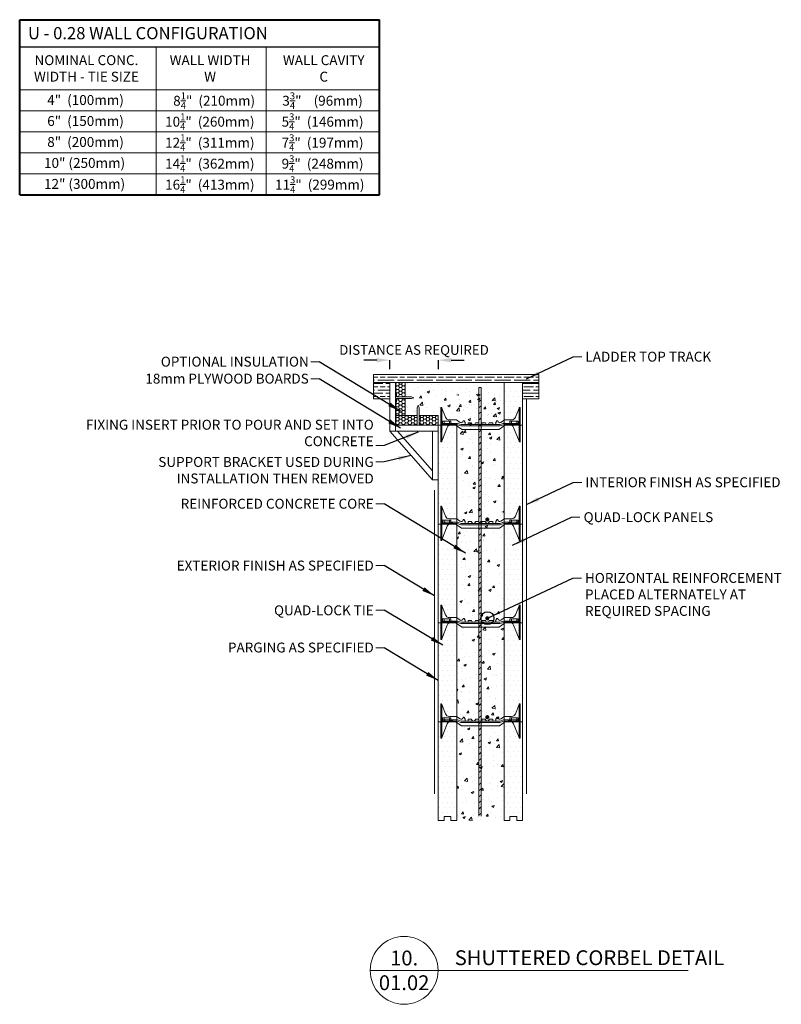
# Model space of a CAD drawing. Units: millimetres. Extents: x 225 to 2575, y -36 to 3003.
import ezdxf

# ---------------------------------------------------------------- set-up
doc = ezdxf.new("R2010")
doc.units = ezdxf.units.MM
doc.header["$MEASUREMENT"] = 0
doc.layers.get('DEFPOINTS').update_dxf_attribs({"color": 254})
for name, color, linetype in [('exterior', 1, 'Continuous'), ('HATCH', 8, 'Continuous'), ('INTERIOR', 1, 'Continuous'), ('QL_PANEL', 5, 'Continuous'), ('QL_TIE', 7, 'Continuous'), ('REBAR', 38, 'Continuous')]:
    doc.layers.add(name, color=color, linetype=linetype)
doc.styles.add('ARIAL 1.44', font='ARIAL.TTF')
doc.styles.get("Standard").update_dxf_attribs({"font": 'LFAX.TTF'})
doc.dimstyles.get("Standard").update_dxf_attribs({"dimtxt": 30, "dimasz": 40, "dimexe": 0.37, "dimexo": 0.37, "dimgap": 0.4, "dimtad": 0, "dimzin": 0, "dimdsep": 46, "dimtxsty": 'ARIAL 1.44', "dimcen": 1.44, "dimadec": 0, "dimazin": 0, "dimtfac": 1, "dimtix": 1, "dimtofl": 0, "dimtmove": 0, "dimatfit": 3, "dimfxl": 0, "dimtolj": 1, "dimtzin": 0, "dimarcsym": 0})
pattern_1 = [(180, (0, 0), (4e-15, 30), [50, -10]), (180, (10, 10), (4e-15, 30), [30, -7.5, 15, -7.5]), (180, (25, 20), (4e-15, 30), [50, -10])]

# ---------------------------------------------------------------- blocks, each defined once
blk = doc.blocks.new('A$C2BB73101')
at = {"lineweight": 0}
for p, q in [((10.6, 74.9), (10.6, 74.9)), ((10.6, 74.9), (10.6, 74.9)), ((150.7, 60.9), (150.7, 60.9)), ((249.4, 74.9), (249.4, 74.9)), ((249.4, 74.9), (249.4, 74.9)), ((19.9, 57), (19.9, 57)), ((19.9, 56.5), (19.9, 53.6)), ((35.8, 56.5), (35.8, 53.6)), ((40.1, 53.1), (43.1, 53.1)), ((41.1, 56.5), (41.1, 53.6)), ((47.7, 53.1), (49.1, 53.1)), ((143.7, 38.5), (143.7, 38.5)), ((219.9, 53.1), (216.9, 53.1)), ((218.9, 56.5), (218.9, 53.6)), ((224.2, 56.5), (224.2, 53.6)), ((240.1, 57), (240.1, 57)), ((240.1, 56.5), (240.1, 53.6)), ((10.6, 1.3), (10.6, 1.7)), ((249.4, 1.3), (249.4, 1.7))]:
    blk.add_line(p, q, dxfattribs=at)
at = {"lineweight": 18}
for p, q in [((13.3, 63.6), (34.5, 63.6)), ((13.3, 51), (13.3, 63.6)), ((34.5, 63.6), (34.5, 51)), ((246.7, 63.6), (225.5, 63.6)), ((225.5, 63.6), (225.5, 51)), ((246.7, 51), (246.7, 63.6)), ((0, 51), (13.3, 51)), ((13.3, 51), (34.5, 51)), ((13.3, 51), (34.5, 51)), ((34.5, 51), (47.7, 51)), ((225.5, 51), (212.3, 51)), ((246.7, 51), (225.5, 51)), ((246.7, 51), (225.5, 51)), ((260, 51), (246.7, 51))]:
    blk.add_line(p, q, dxfattribs=at)
at = {"linetype": 'Continuous', "lineweight": 0}
for p, q in [((47.7, 67.6), (55.5, 67.6)), ((55.9, 67.5), (66.9, 60.1)), ((76.9, 65), (79.2, 65)), ((82.8, 59.2), (79.8, 64.7)), ((177.2, 59.2), (180.2, 64.7)), ((183.1, 65), (180.8, 65)), ((204.1, 67.5), (193.1, 60.1)), ((212.3, 67.6), (204.5, 67.6)), ((47.7, 57), (52.4, 57)), ((47.7, 53.1), (49.6, 53.1)), ((49.1, 53.1), (50.4, 53.1)), ((50.4, 53.1), (51.7, 53.1)), ((50.4, 53.1), (51.1, 53.1)), ((51.1, 53.1), (57.3, 53.1)), ((51.7, 57), (58, 57)), ((52.4, 52.1), (71.6, 38.9)), ((58.1, 52.9), (69.9, 49.2)), ((58.8, 56.9), (70.6, 53.2)), ((70.7, 49.1), (76.9, 49.1)), ((71.4, 53.1), (76.9, 53.1)), ((73.1, 38.5), (186.9, 38.5)), ((75, 53.1), (76.9, 53.1)), ((75, 49.1), (87.6, 49.1)), ((75, 49.1), (87.6, 49.1)), ((76.9, 53.1), (82.3, 53.1)), ((80.9, 53.1), (82.6, 53.1)), ((82.6, 53.1), (84.2, 53.1)), ((82.9, 58.9), (82.9, 53.7)), ((83.6, 53.1), (87.6, 53.1)), ((83.6, 53.1), (87.6, 53.1)), ((87.6, 53.1), (91.5, 53.1)), ((87.6, 49.1), (108.8, 49.1)), ((89.5, 53.1), (108.8, 53.1)), ((92.2, 53.7), (92.2, 58.4)), ((92.9, 59), (102.2, 59)), ((128, 53.1), (108.8, 53.1)), ((130, 49.1), (108.8, 49.1)), ((124.7, 59), (115.4, 59)), ((125.4, 53.7), (125.4, 58.4)), ((130, 53.1), (126, 53.1)), ((130, 53.1), (134, 53.1)), ((130, 49.1), (151.2, 49.1)), ((132, 53.1), (151.2, 53.1)), ((134.6, 53.7), (134.6, 58.4)), ((135.3, 59), (144.6, 59)), ((170.5, 53.1), (151.2, 53.1)), ((172.4, 49.1), (151.2, 49.1)), ((167.1, 59), (157.8, 59)), ((167.8, 53.7), (167.8, 58.4)), ((172.4, 53.1), (168.5, 53.1)), ((176.4, 53.1), (172.4, 53.1)), ((176.4, 53.1), (172.4, 53.1)), ((185, 49.1), (172.4, 49.1)), ((185, 49.1), (172.4, 49.1)), ((177.4, 53.1), (175.8, 53.1)), ((177.1, 58.9), (177.1, 53.7)), ((179.1, 53.1), (177.4, 53.1)), ((183.1, 53.1), (177.7, 53.1)), ((188.6, 53.1), (183.1, 53.1)), ((185, 53.1), (183.1, 53.1)), ((189.3, 49.1), (183.1, 49.1)), ((207.6, 52.1), (188.4, 38.9)), ((201.2, 56.9), (189.4, 53.2)), ((201.9, 52.9), (190.1, 49.2)), ((208.3, 57), (202, 57)), ((208.9, 53.1), (202.7, 53.1)), ((212.3, 57), (207.6, 57)), ((209.6, 53.1), (208.3, 53.1)), ((209.6, 53.1), (208.9, 53.1)), ((210.9, 53.1), (209.6, 53.1)), ((212.3, 53.1), (210.4, 53.1)), ((212.3, 53.1), (210.9, 53.1))]:
    blk.add_line(p, q, dxfattribs=at)
at = {"lineweight": 0}
for points in [[(9.3, 106.1), (8, 106.1), (8, 0), (9.3, 0, 0.414214), (10.6, 1.3), (10.6, 2.7), (10.6, 104.8, 0.414214), (9.3, 106.1)], [(10.7, 104.2), (21.9, 76, 0.307493), (34.2, 67.6), (47.7, 67.6)], [(249.3, 104.2), (238.1, 76, -0.307493), (225.8, 67.6), (212.3, 67.6)], [(250.7, 106.1), (252, 106.1), (252, 0), (250.7, 0, -0.414214), (249.4, 1.3), (249.4, 2.7), (249.4, 104.8, -0.414214), (250.7, 106.1)], [(10.6, 58.4, 0.414214), (12, 57), (47.7, 57)], [(10.6, 51.7, -0.414214), (12, 53.1), (47.7, 53.1)], [(10.7, 2.2), (27.8, 44.7, -0.306067), (40.1, 53.1)], [(43.1, 53.1, 0.414214), (43.8, 53.7), (43.8, 56.4, 0.414214), (43.1, 57)], [(249.4, 58.4, -0.414214), (248, 57), (212.3, 57)], [(249.4, 51.7, 0.414214), (248, 53.1), (212.3, 53.1)], [(216.9, 53.1, -0.414214), (216.2, 53.7), (216.2, 56.4, -0.414214), (216.9, 57)], [(249.3, 2.2), (232.2, 44.7, 0.306067), (219.9, 53.1)]]:
    blk.add_lwpolyline(points, format="xyb", dxfattribs=at)
for centre, start, end in [((248, 104.7), 338.3691, 360), ((12, 1.7), 158.0704, 180), ((248, 1.7), 360, 21.9296)]:
    blk.add_arc(centre, 1.34, start, end, dxfattribs=at)
at = {"linetype": 'Continuous', "lineweight": 0}
for centre, radius, start, end in [((55.5, 67), 0.658, 55.9764, 90), ((70.3, 65), 5.97, 234.8011, 354.3023), ((76.9, 64.3), 0.658, 90, 174.3023), ((79.2, 64.3), 0.658, 29.0546, 90), ((180.8, 64.3), 0.658, 90, 150.9454), ((183.1, 64.3), 0.658, 5.6977, 90), ((189.7, 65), 5.97, 185.6977, 305.1989), ((204.5, 67), 0.658, 90, 124.0236), ((49.4, 47.7), 5.31, 55.4915, 90), ((57.3, 50.4), 2.65, 72.4744, 90), ((58, 54.4), 2.65, 72.4744, 90), ((70.7, 51.7), 2.65, 252.4744, 270), ((71.4, 55.7), 2.65, 252.4744, 270), ((73.1, 41.1), 2.65, 235.4915, 270), ((82.3, 58.9), 0.658, 0, 29.0546), ((81.3, 57.7), 1.79, 338.1986, 21.8014), ((83.6, 53.7), 0.663, 180, 270), ((91.5, 53.7), 0.663, 270, 0), ((92.9, 58.4), 0.663, 90, 180), ((102.2, 58.4), 0.663, 5.7392, 90), ((108.8, 59), 5.97, 185.7392, 270), ((108.8, 59), 5.97, 270, 354.2608), ((115.4, 58.4), 0.663, 90, 174.2608), ((124.7, 58.4), 0.663, 360, 90), ((126, 53.7), 0.663, 180, 270), ((134, 53.7), 0.663, 270, 0), ((135.3, 58.4), 0.663, 90, 180), ((144.6, 58.4), 0.663, 5.7392, 90), ((151.2, 59), 5.97, 185.7392, 270), ((151.2, 59), 5.97, 270, 354.2608), ((157.8, 58.4), 0.663, 90, 174.2608), ((167.1, 58.4), 0.663, 360, 90), ((168.5, 53.7), 0.663, 180, 270), ((176.4, 53.7), 0.663, 270, 360), ((178.7, 57.7), 1.79, 158.1986, 201.8014), ((177.7, 58.9), 0.658, 150.9454, 180), ((186.9, 41.1), 2.65, 270, 304.5085), ((188.6, 55.7), 2.65, 270, 287.5256), ((189.3, 51.7), 2.65, 270, 287.5256), ((202, 54.4), 2.65, 90, 107.5256), ((202.7, 50.4), 2.65, 90, 107.5256), ((210.6, 47.7), 5.31, 90, 124.5085)]:
    blk.add_arc(centre, radius, start, end, dxfattribs=at)
blk = doc.blocks.new('A$C5EB72918')
at = {"layer": 'REBAR'}
blk.add_hatch(color=0, dxfattribs=at).paths.add_polyline_path([(59.9, 6.3, 1), (47.2, 6.3, 1)])
at = {"lineweight": 0}
blk.add_line((53.2, 1.9), (53.2, 1.9), dxfattribs=at)
blk = doc.blocks.new('A$C607B77A5')
at = {"lineweight": 18}
for p, q in [((17.9, 305), (0, 305)), ((0, 305), (0, 0)), ((39.1, 317.6), (17.9, 317.6)), ((17.9, 317.6), (17.9, 305)), ((39.1, 305), (39.1, 317.6)), ((57, 305), (39.1, 305)), ((57, 305), (57, 0)), ((0, 0), (17.9, 0)), ((17.9, 12.6), (39.1, 12.6)), ((17.9, 0), (17.9, 12.6)), ((39.1, 12.6), (39.1, 0)), ((39.1, 0), (57, 0))]:
    blk.add_line(p, q, dxfattribs=at)
blk = doc.blocks.new('A$C386D19EA')
at = {"layer": 'QL_PANEL', "lineweight": 0}
h = blk.add_hatch(dxfattribs=at)
h.set_pattern_fill('DOTS', color=256, scale=250, style=0)
h.set_pattern_definition([(0, (-4245.264, -1177.795), (7.8125, 15.625), [0, -15.625])])
h.paths.add_polyline_path([(57, 305), (39.1, 305), (39.1, 317.6), (17.9, 317.6), (17.9, 305), (0, 305), (0, 0), (17.9, 0), (17.9, 12.6), (39.1, 12.6), (39.1, 0), (57, 0)])
blk.add_blockref('A$C607B77A5', (0, 0), dxfattribs=at)
blk = doc.blocks.new('*D13')
at = {"color": 0, "lineweight": -2}
for p, q in [((1326.5, 1952.1), (1286.5, 1952.1)), ((1366.5, 1924.7), (1366.5, 1952.5)), ((1516.5, 1924.7), (1516.5, 1952.5)), ((1556.5, 1952.1), (1596.5, 1952.1))]:
    blk.add_line(p, q, dxfattribs=at)
at = {"color": 0, "lineweight": 0}
for points in [[(1326.5, 1958.8), (1326.5, 1945.5), (1366.5, 1952.1)], [(1556.5, 1958.8), (1556.5, 1945.5), (1516.5, 1952.1)]]:
    blk.add_solid(points, dxfattribs=at)
at = {"layer": 'DEFPOINTS', "color": 0, "lineweight": 0}
for p in [(1516.5, 1952.1), (1366.5, 1924.3), (1516.5, 1924.3)]:
    blk.add_point(p, dxfattribs=at)
at = {"color": 0, "lineweight": 0, "insert": (1441.5, 1983.6), "char_height": 30, "attachment_point": 5, "style": 'ARIAL 1.44'}
blk.add_mtext('\\A1;DISTANCE AS REQUIRED', dxfattribs=at)

msp = doc.modelspace()

# ---------------------------------------------------------------- hatches: boundary and pattern name
at = {"lineweight": 0}
h = msp.add_hatch(dxfattribs=at)
h.set_pattern_fill('GOST_WOOD', color=256, scale=5, angle=90, style=0)
h.set_pattern_definition(pattern_1)
h.paths.add_polyline_path([(1826.455, 1908.105), (1316.455, 1908.105), (1316.455, 1883.105), (1826.455, 1883.105)])
h = msp.add_hatch(dxfattribs=at)
h.set_pattern_fill('GOST_WOOD', color=256, scale=5, angle=90, style=0)
h.set_pattern_definition(pattern_1)
h.paths.add_polyline_path([(1366.455, 1883.105), (1316.455, 1883.105), (1316.455, 1833.105), (1366.455, 1833.105)])
h = msp.add_hatch(dxfattribs=at)
h.set_pattern_fill('HONEY', color=256, scale=50, style=0)
h.paths.add_polyline_path([(1387.455, 1839.381), (1414.455, 1839.381), (1414.455, 1883.105), (1384.455, 1883.105), (1384.455, 1848.881), (1387.455, 1848.881)])
h.paths.add_polyline_path([(1414.455, 1833.381), (1387.455, 1833.381), (1387.455, 1823.881), (1384.455, 1823.881), (1384.455, 1781.105), (1414.455, 1781.105)])
h = msp.add_hatch(dxfattribs=at)
h.set_pattern_fill('AR-CONC,_O', color=256, scale=10.610558)
h.set_pattern_definition([(50, (0, 0), (76.1053, -6.6584), [7.958, -87.537]), (355, (0, 0), (-14.7223, 79.8118), [6.3663, -70.0297]), (100.4514, (6.34, -0.555), (61.383, 73.1534), [6.7632, -74.395]), (46.184, (0, 21.22), (113.2402, -17.5625), [11.937, -131.3057]), (96.6356, (9.44, 19.76), (99.173, 103.3593), [10.145, -111.5926]), (351.184, (0, 21.22), (99.173, 103.3594), [9.5495, -105.0445]), (21, (10.61, 15.916), (63.3352, -42.7201), [7.958, -87.537]), (326, (10.61, 15.916), (25.817, 76.9425), [6.3663, -70.0297]), (71.4514, (15.89, 12.356), (89.1523, 34.2223), [6.7632, -74.395]), (37.5, (0, 0), (1.29023, 35.3219), [0, -69.18084, 0, -71.09074, 0, -70.29495]), (7.5, (0, 0), (27.91315, 41.8493), [0, -40.53233, 0, -67.58926, 0, -26.79166]), (327.5, (-23.662, 0), (56.64154, -2.3932), [0, -26.5264, 0, -82.76235, 0, -109.8193]), (317.5, (-34.27, 0), (61.8793, 10.6217), [0, -34.4843, 0, -54.9627, 0, -77.9876])])
h.paths.add_polyline_path([(1414.455, 1883.105), (1414.455, 1781.105), (1451.455, 1781.105), (1451.455, 1804.766), (1454.455, 1812.766), (1457.455, 1804.766), (1457.455, 1781.105), (1516.455, 1781.105), (1516.455, 1751.105), (1524.433, 1751.105), (1524.433, 1806.24), (1525.76, 1806.24, -0.41421356), (1527.086, 1804.914), (1527.086, 1758.493, 0.41421356), (1528.412, 1757.167), (1529.718, 1757.167), (1529.718, 1763.705), (1550.939, 1763.705), (1550.939, 1757.167), (1564.202, 1757.167), (1568.865, 1757.167), (1574.425, 1757.167, -0.07661912), (1575.224, 1757.043), (1587.044, 1753.311, 0.0766191), (1587.843, 1753.188), (1593.402, 1753.188), (1598.707, 1753.188), (1599.05, 1753.188), (1600.034, 1753.188, -0.41421356), (1599.371, 1753.851), (1599.371, 1758.986, 0.12745922), (1599.288, 1759.305), (1596.24, 1764.791, 0.27007691), (1595.668, 1765.125), (1593.364, 1765.125, 0.3842833), (1592.71, 1764.534, -0.57939365), (1583.26, 1760.297), (1572.348, 1767.665, 0.14955628), (1571.98, 1767.777), (1564.202, 1767.777), (1550.684, 1767.777, -0.30749269), (1538.355, 1776.151), (1538.355, 1776.151, 0.30749267), (1550.684, 1767.777), (1564.202, 1767.777), (1571.98, 1767.777, -0.14955628), (1572.348, 1767.665), (1583.26, 1760.297, 0.57911253), (1592.709, 1764.529, -0.38647418), (1593.364, 1765.125), (1593.364, 1765.125), (1595.668, 1765.125, -0.27007643), (1596.24, 1764.791), (1599.288, 1759.305, -0.12745922), (1599.371, 1758.986), (1599.371, 1758.986), (1599.371, 1758.493, -0.19258239), (1599.371, 1757.167), (1599.371, 1753.851, 0.41421356), (1600.034, 1753.188), (1600.697, 1753.188), (1604.013, 1753.188), (1607.992, 1753.188, 0.41421356), (1608.655, 1753.851), (1608.655, 1758.493, -0.41421356), (1609.318, 1759.156), (1618.635, 1759.156, -0.38517451), (1619.295, 1758.559, 0.38517044), (1625.234, 1753.188, 0.38517088), (1631.172, 1758.559, -0.38517043), (1631.832, 1759.156), (1641.15, 1759.156, -0.41421356), (1641.813, 1758.493), (1641.813, 1753.851, 0.41421356), (1642.476, 1753.188), (1646.455, 1753.188), (1650.434, 1753.188, 0.41421356), (1651.097, 1753.851), (1651.097, 1758.493, -0.41421356), (1651.76, 1759.156), (1661.078, 1759.156, -0.38517451), (1661.737, 1758.559, 0.38517044), (1667.676, 1753.188, 0.38517088), (1673.615, 1758.559, -0.38517043), (1674.274, 1759.156), (1683.592, 1759.156, -0.41421356), (1684.255, 1758.493), (1684.255, 1753.851, 0.41421356), (1684.918, 1753.188), (1686.908, 1753.188), (1688.897, 1753.188), (1692.876, 1753.188, 0.41421356), (1693.539, 1753.851), (1693.539, 1757.167, -0.19258239), (1693.539, 1758.493), (1693.539, 1758.986, -0.12745922), (1693.622, 1759.305), (1693.622, 1759.305), (1696.664, 1764.781, -0.27467475), (1697.242, 1765.125), (1699.546, 1765.125, -0.38647455), (1700.201, 1764.529, 0.5791128), (1709.649, 1760.297), (1719.455, 1766.917), (1719.455, 1883.105)])
h = msp.add_hatch(dxfattribs=at)
h.set_pattern_fill('GOST_WOOD', color=256, scale=5, angle=90, style=0)
h.set_pattern_definition(pattern_1)
h.paths.add_polyline_path([(1826.455, 1883.105), (1776.455, 1883.105), (1776.455, 1833.105), (1826.455, 1833.105)])
h = msp.add_hatch(dxfattribs=at)
h.set_pattern_fill('AR-CONC,_O', color=256, scale=10.610558)
h.set_pattern_definition([(50, (-3825.965, -545.18), (76.1053, -6.65835), [7.9579, -87.5371]), (355, (-3825.965, -545.18), (-14.7223, 79.8118), [6.3663, -70.0297]), (100.4514, (-3819.62, -545.736), (61.3831, 73.1534), [6.7632, -74.3951]), (46.1842, (-3825.965, -523.96), (113.2402, -17.5625), [11.9369, -131.3057]), (96.6356, (-3816.53, -525.42), (99.173, 103.3593), [10.1448, -111.5926]), (351.1842, (-3825.96, -523.96), (99.1728, 103.3594), [9.5495, -105.0445]), (21, (-3815.354, -529.265), (63.3352, -42.7201), [7.9579, -87.5371]), (326, (-3815.354, -529.265), (25.8171, 76.9425), [6.3663, -70.0297]), (71.4514, (-3810.076, -532.825), (89.1523, 34.2223), [6.7632, -74.3951]), (37.5, (-3825.965, -545.18), (1.29023, 35.3219), [0, -69.18084, 0, -71.09074, 0, -70.29495]), (7.5, (-3825.965, -545.18), (27.91315, 41.84928), [0, -40.53233, 0, -67.58926, 0, -26.79166]), (327.5, (-3849.626, -545.18), (56.64154, -2.3932), [0, -26.5264, 0, -82.76235, 0, -109.81928]), (317.5, (-3860.237, -545.18), (61.8793, 10.6217), [0, -34.4843, 0, -54.9627, 0, -77.9876])])
h.paths.add_polyline_path([(1719.168, 1846.003), (1677.435, 1846.003), (1665.164, 1804.903), (1651.672, 1846.003), (1573.168, 1846.003), (1573.168, 531.105), (1719.168, 531.105)])
h = msp.add_hatch(dxfattribs=at)
h.set_pattern_fill('HONEY', color=256, scale=50, style=0)
h.paths.add_polyline_path([(1451.455, 1781.105), (1384.455, 1781.105), (1384.455, 1751.105), (1441.955, 1751.105), (1441.955, 1754.105), (1451.455, 1754.105)])
h = msp.add_hatch(dxfattribs=at)
h.set_pattern_fill('HONEY', color=256, scale=50, style=0)
h.paths.add_polyline_path([(1516.455, 1781.105), (1457.455, 1781.105), (1457.455, 1754.105), (1466.955, 1754.105), (1466.955, 1751.105), (1516.455, 1751.105)])
at = {"layer": 'HATCH', "lineweight": 18}
h = msp.add_hatch(dxfattribs=at)
h.set_pattern_fill('ANSI31', color=0, scale=106.105581, style=0)
h.set_pattern_definition([(45, (-5468.583, 2.653), (-9.378497, 9.378497), [])])
h.paths.add_polyline_path([(1648.206, 1846.003), (1641.839, 1846.003), (1641.839, 544.928), (1648.206, 544.928)])

# ---------------------------------------------------------------- linework, layer by layer
at = {"lineweight": 40}
for p, q in [((224.964, 3002.788), (1334.819, 3002.788)), ((224.964, 2462.34), (224.964, 3002.788)), ((1334.819, 2462.34), (1334.819, 3002.788)), ((224.964, 2462.34), (1334.819, 2462.34))]:
    msp.add_line(p, q, dxfattribs=at)
at = {"lineweight": 30}
msp.add_line((224.964, 2918.568), (1334.819, 2918.568), dxfattribs=at)
at = {"lineweight": 18}
for p, q in [((645.863, 2462.34), (645.863, 2918.568)), ((985.011, 2462.34), (985.011, 2918.568)), ((224.964, 2785.972), (1334.819, 2785.972)), ((1641.839, 1867.425), (1641.839, 544.928)), ((1648.206, 544.928), (1648.206, 1857.439)), ((1737.344, 1763.705), (1758.565, 1763.705)), ((1737.344, 1751.105), (1737.344, 1763.705)), ((1758.565, 1763.705), (1758.565, 1751.105)), ((1719.455, 1751.105), (1737.344, 1751.105)), ((1758.565, 1751.105), (1776.455, 1751.105)), ((1306.228, 69.081), (2287.158, 69.081))]:
    msp.add_line(p, q, dxfattribs=at)
at = {"lineweight": 0}
for p, q in [((224.964, 2721.246), (1334.819, 2721.246)), ((224.964, 2656.519), (1334.819, 2656.519)), ((224.964, 2591.793), (1334.819, 2591.793)), ((224.964, 2527.066), (1334.819, 2527.066)), ((1149.196, 1947.1), (1122.996, 1947.1)), ((1932.94, 1962.441), (1959.14, 1962.441)), ((1149.196, 1894.667), (1122.996, 1894.667)), ((1384.455, 1883.105), (1366.455, 1883.105)), ((1366.455, 1733.105), (1366.455, 1883.105)), ((1384.455, 1733.105), (1384.455, 1883.105)), ((1384.455, 1883.105), (1414.455, 1883.105)), ((1414.455, 1839.381), (1414.455, 1883.105)), ((1641.839, 1867.425), (1648.206, 1867.425)), ((1648.206, 1857.439), (1648.206, 1867.425)), ((1384.455, 1848.881), (1387.455, 1848.881)), ((1384.455, 1848.881), (1384.455, 1823.881)), ((1384.455, 1823.881), (1387.455, 1823.881)), ((1387.455, 1848.881), (1387.455, 1839.381)), ((1387.455, 1839.381), (1433.252, 1839.381)), ((1387.455, 1823.881), (1387.455, 1833.381)), ((1387.455, 1833.381), (1433.252, 1833.381)), ((1414.455, 1781.105), (1414.455, 1833.381)), ((1433.252, 1839.381), (1441.252, 1836.381)), ((1441.252, 1836.381), (1433.252, 1833.381)), ((1451.455, 1804.766), (1454.455, 1812.766)), ((1451.455, 1754.105), (1451.455, 1804.766)), ((1454.455, 1812.766), (1457.455, 1804.766)), ((1457.455, 1754.105), (1457.455, 1804.766)), ((1384.455, 1781.105), (1451.455, 1781.105)), ((1457.455, 1781.105), (1516.455, 1781.105)), ((1516.455, 1751.105), (1516.455, 1781.105)), ((1384.455, 1733.105), (1366.455, 1733.105)), ((1498.455, 1583.105), (1366.455, 1733.105)), ((1384.455, 1733.105), (1384.455, 1751.105)), ((1384.455, 1751.105), (1451.455, 1751.105)), ((1384.455, 1733.105), (1516.455, 1733.105)), ((1498.455, 1610.352), (1390.432, 1733.105)), ((1441.955, 1751.105), (1441.955, 1754.105)), ((1441.955, 1754.105), (1451.455, 1754.105)), ((1441.955, 1751.105), (1466.955, 1751.105)), ((1466.955, 1754.105), (1457.455, 1754.105)), ((1457.455, 1751.105), (1516.455, 1751.105)), ((1466.955, 1751.105), (1466.955, 1754.105)), ((1516.455, 1733.105), (1498.455, 1733.105)), ((1498.455, 1583.105), (1498.455, 1733.105)), ((1516.455, 1733.105), (1516.455, 1751.105)), ((1516.455, 1583.105), (1516.455, 1733.105)), ((1349.742, 1688.709), (1323.542, 1688.709)), ((1349.742, 1637.97), (1323.542, 1637.97)), ((1516.455, 1583.105), (1498.455, 1583.105)), ((1932.94, 1574.931), (1959.14, 1574.931)), ((1349.742, 1508.667), (1323.542, 1508.667)), ((1927.302, 1467.222), (1953.501, 1467.222)), ((1349.742, 1318.233), (1323.542, 1318.233)), ((1931.577, 1279.732), (1957.777, 1279.732)), ((1349.742, 1181.129), (1323.542, 1181.129)), ((1349.742, 1064.906), (1323.542, 1064.906))]:
    msp.add_line(p, q, dxfattribs=at)
for points in [[(1316.455, 1883.105), (1826.455, 1883.105), (1826.455, 1908.105), (1316.455, 1908.105)], [(1316.455, 1833.105), (1366.455, 1833.105), (1366.455, 1883.105), (1316.455, 1883.105)], [(1776.455, 1833.105), (1826.455, 1833.105), (1826.455, 1883.105), (1776.455, 1883.105)]]:
    msp.add_lwpolyline(points, close=True, dxfattribs=at)
at = {"lineweight": 18}
msp.add_circle((1410.965, 69.081), 104.737, dxfattribs=at)
at = {"layer": 'exterior', "lineweight": 18}
msp.add_line((1504.783, 614.296), (1504.783, 1551.105), dxfattribs=at)
at = {"layer": 'INTERIOR', "lineweight": 0}
msp.add_line((1788.955, 613.337), (1788.955, 1833.105), dxfattribs=at)
at = {"layer": 'QL_PANEL', "lineweight": 0}
for p, q in [((1719.455, 1883.105), (1719.455, 1751.105)), ((1724.191, 1854.56), (1724.191, 1854.56)), ((1739.816, 1854.56), (1739.816, 1854.56)), ((1755.441, 1854.56), (1755.441, 1854.56)), ((1771.066, 1854.56), (1771.066, 1854.56)), ((1776.455, 1883.105), (1776.455, 1751.105)), ((1724.191, 1823.31), (1724.191, 1823.31)), ((1732.003, 1838.935), (1732.003, 1838.935)), ((1739.816, 1823.31), (1739.816, 1823.31)), ((1747.628, 1838.935), (1747.628, 1838.935)), ((1755.441, 1823.31), (1755.441, 1823.31)), ((1763.253, 1838.935), (1763.253, 1838.935)), ((1771.066, 1823.31), (1771.066, 1823.31)), ((1732.003, 1807.685), (1732.003, 1807.685)), ((1747.628, 1807.685), (1747.628, 1807.685)), ((1763.253, 1807.685), (1763.253, 1807.685)), ((1724.191, 1792.06), (1724.191, 1792.06)), ((1732.003, 1776.435), (1732.003, 1776.435)), ((1739.816, 1792.06), (1739.816, 1792.06)), ((1747.628, 1776.435), (1747.628, 1776.435)), ((1755.441, 1792.06), (1755.441, 1792.06)), ((1763.253, 1776.435), (1763.253, 1776.435)), ((1771.066, 1792.06), (1771.066, 1792.06)), ((1724.191, 1760.81), (1724.191, 1760.81)), ((1771.066, 1760.81), (1771.066, 1760.81))]:
    msp.add_line(p, q, dxfattribs=at)

# ---------------------------------------------------------------- block references
for p in [(1516.455, 1446.105), (1719.455, 1446.105), (1516.455, 1141.105), (1719.455, 1141.105), (1516.455, 836.105), (1719.455, 836.105), (1516.455, 531.105), (1719.455, 531.105)]:
    msp.add_blockref('A$C386D19EA', p, dxfattribs=at)
at = {"layer": 'QL_TIE', "lineweight": 0}
for p in [(1516.455, 1700.135), (1516.455, 1395.135), (1516.455, 1090.135), (1516.455, 785.135)]:
    msp.add_blockref('A$C2BB73101', p, dxfattribs=at)
at = {"layer": 'REBAR', "lineweight": 0}
for p in [(1613.977, 1454.156), (1613.977, 1149.156), (1613.977, 844.156)]:
    msp.add_blockref('A$C5EB72918', p, dxfattribs=at)

# ---------------------------------------------------------------- texts
at = {"lineweight": 0}
for s, insert, char_height, width, attachment_point in [('{\\fArial|b0|i0|c0|p34;U - 0.28 WALL CONFIGURATION}', (250.519, 2979.999), 37.56138, 913.59452, 1), ('{\\fArial|b0|i0|c0|p34;NOMINAL CONC.\\PWIDTH - TIE SIZE}', (430.861, 2893.195), 30.55841, 913.59452, 2), ('{\\fArial|b0|i0|c0|p34;WALL WIDTH\\P\\fArial|b1|i0|c0|p34;W }', (812.308, 2893.195), 30.55841, 913.59452, 2), ('{\\fArial|b0|i0|c0|p34;WALL CAVITY\\P\\fArial|b1|i0|c0|p34;C}', (1162.926, 2893.195), 30.55841, 913.59452, 2), ('{\\fArial|b0|i0|c0|p34;4"  (100mm)}', (428.1, 2770.204), 30.55841, 913.59452, 2), ('\\A1;{\\fArial|b0|i0|c0|p34; 8\\H0.7x;\\S1/4;\\H1.429x;"  (210mm)}', (820.216, 2778.364), 30.55841, 429.72336, 2), ('\\A1;{\\fArial|b0|i0|c0|p34;3\\H0.7x;\\S3/4;\\H1.429x;"    (96mm)}', (1159.364, 2778.364), 30.55841, 429.72336, 2), ('{\\fArial|b0|i0|c0|p34;6"  (150mm)}', (428.1, 2705.478), 30.55841, 913.59452, 2), ('\\A1;{\\fArial|b0|i0|c0|p34;10\\H0.7x;\\S1/4;\\H1.429x;"  (260mm)}', (811.506, 2713.638), 30.55841, 429.72336, 2), ('\\A1;{\\fArial|b0|i0|c0|p34;5\\H0.7x;\\S3/4;\\H1.429x;"  (146mm)}', (1159.364, 2713.638), 30.55841, 429.72336, 2), ('{\\fArial|b0|i0|c0|p34;8"  (200mm)}', (428.1, 2640.751), 30.55841, 913.59452, 2), ('\\A1;{\\fArial|b0|i0|c0|p34;12\\H0.7x;\\S1/4;\\H1.429x;"  (311mm)}', (811.506, 2648.912), 30.55841, 429.72336, 2), ('\\A1;{\\fArial|b0|i0|c0|p34;7\\H0.7x;\\S3/4;\\H1.429x;"  (197mm)}', (1159.364, 2648.912), 30.55841, 429.72336, 2), ('\\A1;{\\fArial|b0|i0|c0|p34;14\\H0.7x;\\S1/4;\\H1.429x;"  (362mm)}', (811.506, 2584.185), 30.55841, 429.72336, 2), ('\\A1;{\\fArial|b0|i0|c0|p34;9\\H0.7x;\\S3/4;\\H1.429x;"  (248mm)}', (1159.364, 2584.185), 30.55841, 429.72336, 2), ('{\\fArial|b0|i0|c0|p34;10" (250mm)}', (425.171, 2576.025), 30.55841, 913.59452, 2), ('{\\fArial|b0|i0|c0|p34;12" (300mm)}', (425.171, 2511.298), 30.55841, 913.59452, 2), ('\\A1;{\\fArial|b0|i0|c0|p34;16\\H0.7x;\\S1/4;\\H1.429x;"  (413mm)}', (811.506, 2519.459), 30.55841, 429.72336, 2), ('\\A1;{\\fArial|b0|i0|c0|p34;11\\H0.7x;\\S3/4;\\H1.429x;"  (299mm)}', (1150.654, 2519.459), 30.55841, 429.72336, 2), ('{\\fArial|b0|i0|c0|p34;LADDER TOP TRACK}', (1970.29, 1978.12), 30.55841, 913.59452, 1), ('{\\fArial|b0|i0|c0|p34;OPTIONAL INSULATION}', (1116.735, 1962.779), 30.55841, 913.59452, 3), ('{\\fArial|b0|i0|c0|p34;18mm PLYWOOD BOARDS}', (1116.735, 1910.346), 30.55841, 913.59452, 3), ('{\\fArial|b0|i0|c0|p34;FIXING INSERT PRIOR TO POUR AND SET INTO CONCRETE}', (1317.281, 1768.177), 30.55841, 913.59452, 3), ('{\\fArial|b0|i0|c0|p34;SUPPORT BRACKET USED DURING INSTALLATION THEN REMOVED}', (1317.281, 1653.307), 30.55841, 913.59452, 3), ('{\\fArial|b0|i0|c0|p34;INTERIOR FINISH AS SPECIFIED}', (1970.29, 1590.61), 30.55841, 913.59452, 1), ('{\\fArial|b0|i0|c0|p34;REINFORCED CONCRETE CORE}', (1317.281, 1524.346), 30.55841, 913.59452, 3), ('{\\fArial|b0|i0|c0|p34;QUAD-LOCK PANELS}', (1964.652, 1482.9), 30.55841, 913.59452, 1), ('{\\fArial|b0|i0|c0|p34;EXTERIOR FINISH AS SPECIFIED}', (1317.281, 1333.57), 30.55841, 913.59452, 3), ('{\\fArial|b0|i0|c0|p34;HORIZONTAL REINFORCEMENT \\PPLACED ALTERNATELY AT \\PREQUIRED SPACING}', (1968.927, 1295.411), 30.55841, 913.59452, 1), ('{\\fArial|b0|i0|c0|p34;QUAD-LOCK TIE}', (1317.281, 1195.4), 30.55841, 913.59452, 3), ('{\\fArial|b0|i0|c0|p34;PARGING AS SPECIFIED}', (1317.281, 1080.585), 30.55841, 913.59452, 3), ('{\\fArial|b0|i0|c0|p34;10.\\P01.02}', (1410.965, 69.081), 45.75526, 1367.93013, 5), ('{\\fArial|b0|i0|c0|p34;SHUTTERED CORBEL DETAIL}', (1567.076, 130.962), 45.75526, 1367.92987, 1)]:
    msp.add_mtext(s, dxfattribs=dict(at, insert=insert, char_height=char_height, width=width, attachment_point=attachment_point))

# ---------------------------------------------------------------- dimensions: what is measured, and where the dimension line sits
dim = msp.add_linear_dim(base=(1516.455, 1952.14), p1=(1366.455, 1924.311), p2=(1516.455, 1924.311), text='DISTANCE AS REQUIRED', dimstyle='Standard', override={"dimgap": 15, "dimtad": 1}, dxfattribs=at)
dim.commit()
dim.dimension.update_dxf_attribs({"geometry": '*D13', "text_midpoint": (1441.455, 1983.572)})

# ---------------------------------------------------------------- leaders
for points, override in [([(1399.816, 1794.81), (1149.196, 1947.1)], {"dimgap": 0.4, "dimtad": 0}), ([(1788.955, 1894.05), (1932.94, 1962.441)], {"dimgap": 0.4, "dimtad": 0}), ([(1399.816, 1742.377), (1149.196, 1894.667)], {"dimgap": 0.4, "dimtad": 0}), ([(1454.455, 1730.105), (1349.742, 1688.709)], {"dimgap": 0.4, "dimtad": 0}), ([(1432.455, 1658.105), (1349.742, 1637.97)], {"dimgap": 0.4, "dimtad": 0}), ([(1788.955, 1506.54), (1932.94, 1574.931)], {"dimgap": 0.4, "dimtad": 0}), ([(1600.361, 1356.377), (1349.742, 1508.667)], {"dimgap": 0.4, "dimtad": 0}), ([(1745.157, 1380.705), (1927.302, 1467.222)], {"dimgap": 0.4, "dimtad": 0}), ([(1504.783, 1224.999), (1349.742, 1318.233)], {"dimgap": 0.4, "dimtad": 0}), ([(1668.04, 1155.99), (1931.577, 1279.732)], {"dimgap": 0.4, "dimtad": 0, "dimldrblk": 'DotBlank'}), ([(1530.763, 1072.272), (1349.742, 1181.129)], {"dimgap": 0.4, "dimtad": 0}), ([(1516.455, 963.602), (1349.742, 1064.906)], {"dimgap": 0.4, "dimtad": 0})]:
    msp.add_leader(points, dimstyle='Standard', override=override, dxfattribs=at)

doc.saveas('drawing.dxf')
